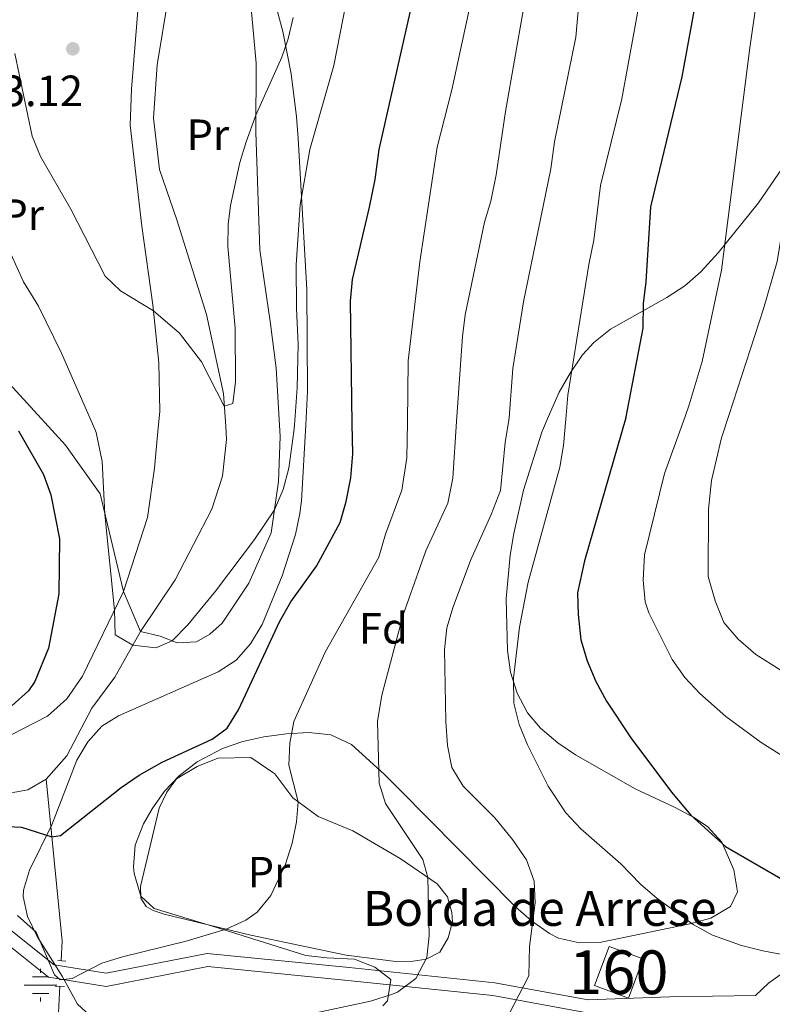
# Model space of a CAD drawing. Units: metres. Extents: x 648035 to 654945, y 4743905 to 4748682.
# Drawn here: x 650142 to 650314, y 4746132 to 4746358 of the extents above; entities that cross this region are included whole.
import ezdxf
from ezdxf.enums import TextEntityAlignment as Align

# ---------------------------------------------------------------- set-up
doc = ezdxf.new("R2010")
doc.units = ezdxf.units.M
doc.header["$MEASUREMENT"] = 0
doc.linetypes.add('DGN Style 2', pattern=[86.01780000000002, 51.61068, -34.40712000000001])
doc.linetypes.add('DGN Style 3', pattern=[120.42492000000001, 86.01780000000001, -34.40712000000001])
for name, color, linetype, lineweight in [('Nivel 11', 7, 'Continuous', 0), ('Nivel 13', 7, 'Continuous', 0), ('Nivel 18', 7, 'Continuous', 0), ('Nivel 21', 7, 'Continuous', 0), ('Nivel 35', 7, 'Continuous', 0), ('Nivel 36', 7, 'Continuous', 0), ('Nivel 37', 7, 'Continuous', 0), ('Nivel 4', 7, 'Continuous', 0), ('Nivel 41', 7, 'Continuous', 0), ('Nivel 44', 7, 'Continuous', 0), ('Nivel 48', 7, 'Continuous', 0), ('Nivel 5', 7, 'Continuous', 0), ('Nivel 53', 7, 'Continuous', 0), ('Nivel 59', 7, 'Continuous', 0), ('Nivel 7', 7, 'Continuous', 0)]:
    doc.layers.add(name, color=color, linetype=linetype, lineweight=lineweight)
doc.styles.add('Style-Arial', font='txt')
doc.styles.add('Style-Arial Narrow', font='txt')

# ---------------------------------------------------------------- blocks, each defined once
blk = doc.blocks.new('5PATER')
at = {"layer": 'Nivel 7', "linetype": 'Continuous', "lineweight": 0}
h = blk.add_hatch(color=51, dxfattribs=at)
edge = h.paths.add_edge_path()
edge.add_ellipse((0.02558451890945435, -0.01979413628578186), major_axis=(-10.95721237942168, -11.10700355961716), ratio=0.9994222409660317, start_angle=0, end_angle=360)
blk = doc.blocks.new('5NACIE')
at = {"layer": 'Nivel 13', "color": 4, "linetype": 'Continuous', "lineweight": 0, "flags": 128}
for points in [[(2.980232238769531e-08, 28.09973829984665), (2.980232238769531e-08, 37.49965074658394)], [(-37.49965074658394, 0), (37.49965077638626, 0)], [(-18.79982489347458, 18.69982585310936), (18.69982585310936, 18.69982585310936)], [(-18.79982489347458, -18.7998249232769), (18.69982585310936, -18.7998249232769)], [(2.980232238769531e-08, -28.19973737001419), (2.980232238769531e-08, -37.49965074658394)]]:
    blk.add_lwpolyline(points, dxfattribs=at)

msp = doc.modelspace()

# ---------------------------------------------------------------- linework, layer by layer
at = {"layer": 'Nivel 11', "color": 142, "linetype": 'DGN Style 3', "lineweight": 13, "extrusion": (0.05912247088246346, 0.1539563912139874, 0.986307235622409), "elevation": 770202.0338350957, "flags": 128}
msp.add_lwpolyline([(1094534.186148133, -4599711.920454577), (1094535.558151737, -4599716.164981183), (1094552.217631057, -4599749.939285748)], dxfattribs=at)
at = {"layer": 'Nivel 11', "color": 142, "linetype": 'DGN Style 3', "lineweight": 13}
for points in [[(650189.1700000018, 4746264.609999999, 1065.57), (650188.6600000001, 4746272.16, 1064.64), (650184.7600000016, 4746290.23, 1063.69), (650178, 4746311.880000001, 1062.21), (650174, 4746323.43, 1061.17), (650172.6400000006, 4746335.16, 1061.09), (650173.5300000012, 4746347.380000001, 1061.09), (650176.1700000018, 4746363.609999999, 1059.88)], [(650189.1700000018, 4746264.609999999, 1065.57), (650189.370000001, 4746261.66, 1065.94), (650188.4100000001, 4746253.24, 1066.8), (650185.9800000004, 4746245.68, 1067.66), (650177.6400000006, 4746229.49, 1068.1), (650169.7100000009, 4746217.68, 1069.48), (650163.8399999999, 4746207.279999999, 1071.2), (650158.5700000003, 4746200.119999999, 1071.2), (650152.8399999999, 4746189.23, 1072.58), (650148.1099999994, 4746183.890000001, 1073.02)], [(650148.1099999994, 4746183.890000001, 1073.02), (650143.9100000001, 4746181.48, 1073.28), (650134.4400000013, 4746179.810000001, 1073.71), (650118.629999999, 4746175.949999999, 1074.83), (650108.6700000018, 4746171.67, 1076.82), (650098.0599999987, 4746166.970000001, 1077.81)], [(649974.3299999982, 4745756.619999999, 1145), (649991.7899999991, 4745806.470000001, 1140), (650013.6400000006, 4745867.040000001, 1131.2), (650036.6799999997, 4745908.960000001, 1119.29), (650049.9800000004, 4745946.25, 1114.63), (650067.9400000013, 4745971.140000001, 1110.49), (650100.8399999999, 4746009.75, 1102.72), (650127.1999999993, 4746062.060000001, 1090.81), (650138.8299999982, 4746086.66, 1087.57), (650147.5300000012, 4746109.050000001, 1084.46), (650150.6700000018, 4746126.01, 1081.9), (650151.1999999993, 4746136.529999999, 1080.23)]]:
    msp.add_polyline3d(points, dxfattribs=at)
at = {"layer": 'Nivel 18', "color": 1, "linetype": 'DGN Style 3', "lineweight": 13, "extrusion": (-0.0007253356834726724, -0.001961186377612522, 0.9999978138156796), "elevation": -8683.737625627646, "flags": 128}
msp.add_lwpolyline([(650285.3039147742, 4746134.866996218), (650281.9839011393, 4746125.896978967), (650274.2239031829, 4746128.766984485), (650277.543916814, 4746137.737001736), (650285.3039147742, 4746134.866996218)], dxfattribs=at)
at = {"layer": 'Nivel 21', "color": 1, "linetype": 'DGN Style 2', "lineweight": 0, "elevation": 1080, "flags": 128}
msp.add_lwpolyline([(650150.7600000016, 4746142.390000001), (650152.6000000015, 4746142.27)], dxfattribs=at)
at = {"layer": 'Nivel 21', "color": 1, "linetype": 'DGN Style 2', "lineweight": 0, "extrusion": (0.05126255252075088, -0.001916357103579472, 0.9986833723881203), "elevation": 25312.08015621032, "flags": 128}
msp.add_lwpolyline([(4767111.366970662, -471717.1012723185), (4767111.366970662, -471719.2455903925)], dxfattribs=at)
at = {"layer": 'Nivel 21', "color": 7, "linetype": 'DGN Style 3', "lineweight": 0}
for points in [[(650173.7399999984, 4746264.279999999, 1067.18), (650174.1000000015, 4746268.029999999, 1066.95), (650173.9100000001, 4746279.210000001, 1066.09), (650172.5300000012, 4746292.439999999, 1064.88), (650169.9600000009, 4746310.43, 1062.38), (650167.3500000015, 4746333.550000001, 1061.25), (650167.6499999985, 4746341.82, 1061.25), (650170.379999999, 4746375.6, 1059.53)], [(650310.4499999993, 4746134.4, 1090.81), (650313.4100000001, 4746137.199999999, 1093.5), (650324.0300000012, 4746144.960000001, 1095.23), (650333.1000000015, 4746149.720000001, 1097.56), (650347.2199999988, 4746155.439999999, 1099.59), (650347.8900000006, 4746156.66, 1099.42), (650347.9299999997, 4746159.35, 1099.8), (650346.5100000016, 4746163.08, 1100.71), (650343.4400000013, 4746168.48, 1102.26), (650335.1900000013, 4746180.91, 1105.37), (650331.370000001, 4746195.380000001, 1107.72), (650324.9100000001, 4746209.9, 1111.08), (650320.1099999994, 4746222.040000001, 1113.33), (650318.4800000004, 4746229.310000001, 1114.05), (650318.120000001, 4746235.859999999, 1114.99), (650319.6700000018, 4746242.189999999, 1115.94), (650321.9800000004, 4746248.49, 1116.9), (650327.8999999985, 4746257.76, 1118.71), (650335.5, 4746267.800000001, 1121.09)], [(650086.3000000007, 4746173.689999999, 1079.78), (650120.3999999985, 4746186.689999999, 1076.01), (650137.1799999997, 4746192.59, 1073.94), (650148.3999999985, 4746198.310000001, 1072.82), (650152.7899999991, 4746202.32, 1072.65), (650156.4100000001, 4746207.470000001, 1071.96), (650165.7600000016, 4746226.82, 1069.45), (650171.3000000007, 4746243.75, 1067.9), (650172.870000001, 4746255.1, 1067.73), (650173.7399999984, 4746264.279999999, 1067.18)], [(650086.3000000007, 4746173.689999999, 1079.78), (650087.9200000018, 4746172.59, 1079.66), (650094.8099999987, 4746167.689999999, 1079.34), (650109.879999999, 4746159.390000001, 1080.02), (650137.3599999994, 4746151.390000001, 1080.73), (650149.8999999985, 4746141.449999999, 1080), (650161.8000000007, 4746139.5, 1080.44), (650184.9600000009, 4746144.040000001, 1080.81), (650217.4100000001, 4746140.800000001, 1083.68), (650250.7300000004, 4746137.34, 1088.63), (650272.1499999985, 4746133.449999999, 1091.32), (650290.7600000016, 4746134.1, 1093.52), (650310.4499999993, 4746134.4, 1090.81)]]:
    msp.add_polyline3d(points, dxfattribs=at)
at = {"layer": 'Nivel 21', "color": 7, "linetype": 'Continuous', "lineweight": 0}
msp.add_polyline3d([(650135.9499999993, 4746148.68, 1081.48), (650148.6499999985, 4746138.609999999, 1080.38), (650161.8500000015, 4746136.449999999, 1080.93), (650185.1000000015, 4746141.01, 1081.41), (650217.1000000015, 4746137.810000001, 1084), (650250.3099999987, 4746134.369999999, 1088.84), (650271.9299999997, 4746130.439999999, 1091.14)], dxfattribs=at)
at = {"layer": 'Nivel 35', "color": 92, "linetype": 'DGN Style 3', "lineweight": 0}
for points in [[(650207.4899999984, 4746265.01, 1075.91), (650207.9100000001, 4746272.59, 1075.84), (650207.7100000009, 4746295.99, 1075.66), (650205.7800000012, 4746330.52, 1075.38), (650205.3599999994, 4746335.49, 1075.1), (650204.1400000006, 4746345.32, 1073.6), (650202.2300000004, 4746354.99, 1071.62), (650200.9699999988, 4746359.77, 1070.73)], [(650329.0399999991, 4746359.16, 1123.03), (650329.0199999996, 4746354.07, 1123.49), (650328.2800000012, 4746348.99, 1123.4), (650327.3599999994, 4746345.800000001, 1122.93), (650323.6000000015, 4746336.609999999, 1120.79), (650321.4299999997, 4746332.220000001, 1119.66), (650316.5799999982, 4746323.800000001, 1117.32), (650311.1000000015, 4746315.790000001, 1114.93), (650301.8500000015, 4746304.380000001, 1111.45), (650297.9200000018, 4746300.029999999, 1110.15), (650294.25, 4746296.76, 1109.06), (650290.1400000006, 4746294.1, 1107.95)], [(650290.1400000006, 4746294.1, 1107.95), (650277.2300000004, 4746286.9, 1104.78), (650273.3999999985, 4746283.84, 1103.86), (650270.8399999999, 4746280.99, 1103.25), (650267.9699999988, 4746276.810000001, 1102.64), (650265.5, 4746272.460000001, 1102.29), (650262.7699999996, 4746266.220000001, 1102.17)], [(650262.7699999996, 4746266.220000001, 1102.17), (650261.5100000016, 4746263.33, 1102.12), (650257.3500000015, 4746250.050000001, 1102.27), (650255.120000001, 4746240.119999999, 1102.4), (650254.3099999987, 4746235.130000001, 1102.48), (650253.379999999, 4746225.140000001, 1102.65), (650253.629999999, 4746213.32, 1102.9), (650254.379999999, 4746208.4, 1103.02), (650255.870000001, 4746203.57, 1103.17), (650258.2699999996, 4746199.050000001, 1103.37), (650261.1900000013, 4746195.6, 1103.59), (650265.1600000001, 4746192.23, 1104.05), (650269.2399999984, 4746189.449999999, 1104.74), (650282.8999999985, 4746181.720000001, 1107.07), (650291.8599999994, 4746177.48, 1108.4), (650296.2800000012, 4746175.109999999, 1108.48), (650299.4200000018, 4746173.1, 1108.08), (650302.7100000009, 4746169.470000001, 1106.74), (650305.4200000018, 4746163.130000001, 1104.28), (650306.3200000003, 4746158.16, 1102.76), (650304.6900000013, 4746154.800000001, 1101.87), (650300.1600000001, 4746152.119999999, 1101.32), (650295.3999999985, 4746150.83, 1101.11), (650275.120000001, 4746146.619999999, 1099.59), (650270.1099999994, 4746146.470000001, 1099.09), (650265.370000001, 4746147.540000001, 1098.44), (650263.2399999984, 4746148.6, 1098.07), (650259.1600000001, 4746151.49, 1097.2), (650255.4899999984, 4746154.73, 1096.29), (650228.8999999985, 4746181.6, 1089.09), (650225.4600000009, 4746185.07, 1088.78), (650217.9299999997, 4746191.84, 1089.09), (650213.2699999996, 4746194.040000001, 1089.04), (650208.1700000018, 4746194.58, 1088.97), (650203.1099999994, 4746194.27, 1088.77), (650197.870000001, 4746193.609999999, 1088.28), (650193.1099999994, 4746192.560000001, 1087.59), (650188.4100000001, 4746190.93, 1086.83), (650182.6400000006, 4746187.869999999, 1085.98), (650178.5100000016, 4746184.699999999, 1085.37), (650175.1700000018, 4746181.140000001, 1084.78), (650172.3299999982, 4746177.130000001, 1084.36), (650170.3299999982, 4746173.68, 1084.26), (650168.4800000004, 4746168.810000001, 1084.49), (650168.0599999987, 4746163.84, 1084.86), (650168.2300000004, 4746162.33, 1084.95), (650169.7600000016, 4746157.17, 1085.08), (650172.7899999991, 4746154.279999999, 1085.29), (650186.1900000013, 4746150.27, 1086.43), (650207.5300000012, 4746143.57, 1088.68), (650212.3500000015, 4746142.99, 1089.63), (650218.6799999997, 4746142.699999999, 1091.27), (650223.3399999999, 4746140.9, 1092.24), (650226.9800000004, 4746138.07, 1092.99), (650226.1700000018, 4746133.16, 1093.27), (650225.1400000006, 4746132.029999999, 1093.17)], [(650158.9800000004, 4746129.02, 1087.64), (650155.2399999984, 4746132.460000001, 1087.58), (650151.7399999984, 4746138.800000001, 1087.64), (650146.0500000007, 4746147.92, 1087.62), (650143.8500000015, 4746152.48, 1087.52), (650142.8599999994, 4746157.040000001, 1087.26), (650142.9100000001, 4746158.529999999, 1087.12), (650144.3099999987, 4746163.1, 1086.61), (650149.3599999994, 4746173.460000001, 1085.34), (650155.1400000006, 4746188.220000001, 1083.5), (650157.6499999985, 4746192.48, 1082.92), (650160.8399999999, 4746196, 1082.38), (650164.6700000018, 4746198.43, 1081.94), (650187.4800000004, 4746208.460000001, 1081.77), (650191.5799999982, 4746211.130000001, 1081.58), (650194.870000001, 4746214.84, 1081.18), (650197.5100000016, 4746219.27, 1080.65), (650202.129999999, 4746230.460000001, 1079.18), (650205.1799999997, 4746239.869999999, 1077.15), (650206.1700000018, 4746244.68, 1076.27), (650206.5199999996, 4746247.6, 1076.07), (650207.4899999984, 4746265.01, 1075.91)]]:
    msp.add_polyline3d(points, dxfattribs=at)
at = {"layer": 'Nivel 36', "color": 92, "linetype": 'Continuous', "lineweight": 0}
for points in [[(650149.3900000006, 4746263.74, 1072.46), (650137.2100000009, 4746277.060000001, 1074.11), (650128.9699999988, 4746288.33, 1074.98), (650122.0399999991, 4746302.93, 1075.67), (650116.8399999999, 4746317.640000001, 1076.1), (650112.9100000001, 4746334.4, 1075.46), (650112.9499999993, 4746337.35, 1074.94), (650114.5500000007, 4746340.01, 1074.01), (650117.629999999, 4746341.960000001, 1073.22), (650120.4200000018, 4746344.779999999, 1072.73), (650121.5799999982, 4746350.68, 1071.11), (650121.8999999985, 4746373.630000001, 1070.45), (650123.0199999996, 4746375.68, 1069.42), (650125.4800000004, 4746376.26, 1068.56), (650139.1999999993, 4746375.26, 1065.62), (650154.6999999993, 4746373.49, 1061.65), (650164.2300000004, 4746374.630000001, 1060.79), (650170.379999999, 4746375.6, 1059.53)], [(650170.379999999, 4746375.6, 1059.53), (650178.5300000012, 4746372.58, 1059.19), (650189.4400000013, 4746366.279999999, 1061.29), (650192.75, 4746363.529999999, 1061.85), (650195.1000000015, 4746359.5, 1062.69), (650196.120000001, 4746347.75, 1064.02), (650196.0899999999, 4746331.960000001, 1065.32), (650196.9499999993, 4746305.060000001, 1066.96), (650197.7600000016, 4746299.640000001, 1067.39), (650199.4600000009, 4746288.130000001, 1067.39), (650200.7300000004, 4746277.939999999, 1068.2), (650201.5, 4746264.880000001, 1068.78)], [(650201.5, 4746264.880000001, 1068.78), (650201.6499999985, 4746262.290000001, 1068.89), (650201.25, 4746252.029999999, 1069.67), (650199.5599999987, 4746240.24, 1070.27), (650194.5, 4746228.790000001, 1070.44), (650188.379999999, 4746219.58, 1070.79), (650185.5500000007, 4746217.060000001, 1070.79), (650182.5300000012, 4746215.32, 1070.62), (650178.0700000003, 4746215.119999999, 1070.27), (650174.1499999985, 4746216.640000001, 1069.32), (650169.7100000009, 4746217.68, 1069.48), (650165.7600000016, 4746226.82, 1069.45), (650160.4200000018, 4746249.18, 1070.14), (650152.4899999984, 4746260.359999999, 1072.04), (650149.3900000006, 4746263.74, 1072.46)], [(650238.2100000009, 4746144.290000001, 1085.17), (650235.0500000007, 4746142.74, 1085), (650232.0500000007, 4746142.24, 1084.74), (650228.120000001, 4746142.17, 1084.05), (650216.7300000004, 4746143.65, 1081.89), (650194.9100000001, 4746148.18, 1080.68), (650175.0599999987, 4746153.050000001, 1078.26), (650172.5700000003, 4746153.890000001, 1077.92), (650171.0100000016, 4746154.790000001, 1077.66), (650169.7800000012, 4746156.67, 1077.57), (650169.6499999985, 4746159.369999999, 1077.31), (650173.9800000004, 4746177.300000001, 1077.06), (650175.7300000004, 4746180.960000001, 1076.88), (650177.9299999997, 4746183.960000001, 1076.88), (650182.6099999994, 4746186.82, 1076.97), (650187.3500000015, 4746188.720000001, 1076.97), (650194.9100000001, 4746188.890000001, 1077.57), (650200.4499999993, 4746185.140000001, 1078.95), (650204.5300000012, 4746179.640000001, 1079.82), (650210.3000000007, 4746175.369999999, 1080.68), (650218.2699999996, 4746172.060000001, 1082.15), (650229.0799999982, 4746165.790000001, 1084.22), (650237.5399999991, 4746159.970000001, 1085.26), (650239.9299999997, 4746156.960000001, 1085.43), (650240.9600000009, 4746153.4, 1085.69), (650241.0500000007, 4746151.24, 1085.69), (650240.0500000007, 4746147.6, 1085.51), (650238.2100000009, 4746144.290000001, 1085.17)]]:
    msp.add_polyline3d(points, dxfattribs=at)
at = {"layer": 'Nivel 4', "color": 30, "linetype": 'Continuous', "lineweight": 30, "flags": 128}
for points, elevation in [([(650280.75, 4746266.609999999), (650280.8200000003, 4746266.83), (650284.7100000009, 4746287.109999999), (650284.7899999991, 4746292.77), (650285.4100000001, 4746297.73), (650286.5, 4746314.880000001), (650293.6600000001, 4746344.609999999), (650301.8299999982, 4746389.290000001)], 1100), ([(650218.1400000006, 4746265.24), (650217.7600000016, 4746293.27), (650218.1999999993, 4746298.24), (650222.0599999987, 4746314.82), (650223.379999999, 4746321.119999999), (650224.2800000012, 4746327.99), (650233.2300000004, 4746367.49)], 1075), ([(650280.75, 4746266.609999999), (650271.3000000007, 4746233.859999999), (650269.6700000018, 4746226.560000001), (650269.8399999999, 4746221.560000001), (650270.4800000004, 4746215.779999999), (650271.9299999997, 4746211), (650273.8599999994, 4746206.23), (650276.3500000015, 4746201.73), (650281.8500000015, 4746193.390000001), (650291.2100000009, 4746180.93), (650295.5799999982, 4746175.640000001), (650303.5700000003, 4746168.529999999), (650318.5700000003, 4746159.779999999)], 1100), ([(650134.370000001, 4746173.279999999), (650142.4800000004, 4746172.939999999), (650149.3999999985, 4746170.699999999), (650151.379999999, 4746171.01), (650165.2399999984, 4746181.98), (650169.3399999999, 4746184.83), (650174.6400000006, 4746187.76), (650186.0799999982, 4746193.08), (650189.4899999984, 4746195.57), (650192.0700000003, 4746199.77), (650201.5700000003, 4746220.1), (650204.1000000015, 4746224.470000001), (650209.9299999997, 4746232.609999999), (650215.370000001, 4746242.66), (650216.7699999996, 4746247.460000001), (650217.7800000012, 4746252.859999999), (650218.2399999984, 4746258.34), (650218.1400000006, 4746265.24)], 1075), ([(650141.7800000012, 4746263.58), (650147.4800000004, 4746253.640000001), (650149.1499999985, 4746248.939999999), (650151.1400000006, 4746238.939999999), (650151, 4746226.300000001), (650148.6099999994, 4746213.92), (650145.4800000004, 4746206.279999999), (650144.0500000007, 4746204.119999999), (650140.3000000007, 4746200.790000001)], 1075)]:
    msp.add_lwpolyline(points, dxfattribs=dict(at, elevation=elevation))
at = {"layer": 'Nivel 5', "color": 30, "linetype": 'Continuous', "lineweight": 0, "flags": 128}
for points, elevation in [([(650294.3000000007, 4746266.9), (650295.2600000016, 4746269.550000001), (650298.1900000013, 4746279.48), (650302.6000000015, 4746300.359999999), (650309.120000001, 4746351.290000001), (650313.5399999991, 4746382.040000001)], 1105), ([(650253.9800000004, 4746266.02), (650254.0799999982, 4746266.619999999), (650254.8500000015, 4746277.859999999), (650257.3599999994, 4746293.16), (650263.6000000015, 4746323.560000001), (650264.379999999, 4746329.74), (650269.2699999996, 4746353.699999999), (650271.6400000006, 4746380.35)], 1090), ([(650266.9899999984, 4746266.310000001), (650267.4899999984, 4746271.800000001), (650272.2699999996, 4746301.65), (650273.4100000001, 4746307.24), (650274.9600000009, 4746319.73), (650279.8299999982, 4746339.619999999), (650287.0399999991, 4746379.300000001)], 1095), ([(650304.3299999982, 4746267.119999999), (650312.2699999996, 4746291.5), (650315.3399999999, 4746302.380000001), (650316.5399999991, 4746309.390000001), (650318.5599999987, 4746315.08), (650322.4200000018, 4746337.25), (650325.5799999982, 4746352.48), (650329.1900000013, 4746372.15)], 1110), ([(650204.8900000006, 4746264.949999999), (650205.5300000012, 4746273.460000001), (650205.7600000016, 4746283.449999999), (650205.3500000015, 4746291.59), (650205.3200000003, 4746301.58), (650206.2199999988, 4746315.32), (650208.4299999997, 4746327.98), (650213.8999999985, 4746347.220000001), (650216.7800000012, 4746361.630000001)], 1070), ([(650230.7600000016, 4746265.52), (650230.9600000009, 4746279.609999999), (650233.5700000003, 4746302.279999999), (650237.5399999991, 4746328.52), (650240.8999999985, 4746341.66), (650245.2699999996, 4746361.720000001)], 1080), ([(650242.0199999996, 4746265.76), (650243.3299999982, 4746285.199999999), (650243.9400000013, 4746290.16), (650248.379999999, 4746311.390000001), (650249.8599999994, 4746316.17), (650251.0799999982, 4746322.199999999), (650253.2199999988, 4746336.65), (650257.3200000003, 4746360.15)], 1085), ([(650140.9100000001, 4746349.949999999), (650144.8599999994, 4746331.01), (650146.8200000003, 4746326.4), (650153.7300000004, 4746314.369999999), (650161.6000000015, 4746299.040000001), (650165.129999999, 4746295.619999999), (650172.6700000018, 4746291.109999999), (650178.6099999994, 4746285.960000001), (650183.6099999994, 4746279.380000001), (650188.8599999994, 4746269.27), (650190.7899999991, 4746269.85), (650191.4400000013, 4746274.82), (650191.3200000003, 4746287.140000001), (650189.6999999993, 4746305.83), (650189.7600000016, 4746310.82), (650190.2800000012, 4746315.199999999), (650192.4100000001, 4746325), (650193.8500000015, 4746329.779999999), (650196.1000000015, 4746335.82), (650201.9899999984, 4746349.119999999), (650203.4699999988, 4746353.33), (650204.6000000015, 4746358.199999999)], 1065), ([(650159.1999999993, 4746263.960000001), (650151.6400000006, 4746281.380000001), (650146.370000001, 4746292.109999999), (650142.9100000001, 4746297.710000001), (650138.5799999982, 4746307.32)], 1070), ([(650266.9899999984, 4746266.310000001), (650266.4499999993, 4746260.26), (650265.629999999, 4746255.33), (650258.4200000018, 4746229.02), (650256.379999999, 4746218.710000001), (650255, 4746207.02), (650255.0899999999, 4746201.27), (650256.3099999987, 4746196.439999999), (650258.2100000009, 4746191.779999999), (650262.9400000013, 4746182.279999999), (650267.0199999996, 4746176.199999999), (650270.4299999997, 4746172.529999999), (650279.6000000015, 4746164.57), (650284.1000000015, 4746159.869999999), (650287.8999999985, 4746156.619999999), (650296.1700000018, 4746150.619999999), (650300.5799999982, 4746148.24), (650307.2300000004, 4746145.84), (650312.0599999987, 4746144.59), (650333.2899999991, 4746140.630000001)], 1095), ([(650294.3000000007, 4746266.9), (650289.5899999999, 4746253.880000001), (650285.0300000012, 4746235.220000001), (650284.7300000004, 4746229.48), (650285.1499999985, 4746224.49), (650286.0300000012, 4746221.949999999), (650291.370000001, 4746211.26), (650294.2699999996, 4746207.199999999), (650297.6700000018, 4746203.49), (650303.6600000001, 4746198.25), (650311.6999999993, 4746192.33), (650324.1000000015, 4746184.49)], 1105), ([(650316.0300000012, 4746208.960000001), (650310.5199999996, 4746212.449999999), (650306.4100000001, 4746215.939999999), (650303.1499999985, 4746219.74), (650301.1600000001, 4746224.689999999), (650299.620000001, 4746230.32), (650299.6799999997, 4746245.66), (650300.379999999, 4746252.26), (650302.6700000018, 4746262), (650304.3299999982, 4746267.119999999)], 1110), ([(650141.5100000016, 4746152.710000001), (650145.8399999999, 4746148.9), (650150.0100000016, 4746139.119999999), (650151.2699999996, 4746137.960000001), (650154.0799999982, 4746138.279999999), (650160.8200000003, 4746141.77), (650165.5399999991, 4746143.290000001), (650180.120000001, 4746146.83), (650189.3200000003, 4746149.550000001), (650193.8200000003, 4746151.66), (650196.3500000015, 4746153.460000001), (650199.5399999991, 4746157.27), (650202.8399999999, 4746164.43), (650204.379999999, 4746169.27), (650205.3599999994, 4746174.109999999), (650205.75, 4746178.74), (650203.6600000001, 4746187.140000001), (650203.8299999982, 4746192.140000001), (650204.75, 4746197.119999999), (650211.9499999993, 4746213), (650224.2300000004, 4746234.67), (650225.7300000004, 4746240), (650229.5, 4746250.050000001), (650230.6400000006, 4746257.41), (650230.7600000016, 4746265.52)], 1080), ([(650159.1999999993, 4746263.960000001), (650159.5100000016, 4746263.25), (650160.8999999985, 4746256.609999999), (650161.5300000012, 4746244.540000001), (650163.7199999988, 4746222.59), (650163.870000001, 4746216.93), (650167.9400000013, 4746214.540000001), (650173.1700000018, 4746213.98), (650176.9499999993, 4746215.550000001), (650180.5100000016, 4746219.24), (650186.8500000015, 4746226.9), (650195.7600000016, 4746238.720000001), (650200.3200000003, 4746245.529999999), (650202.3599999994, 4746250.199999999), (650203.6499999985, 4746255.040000001), (650204.7800000012, 4746263.470000001), (650204.8900000006, 4746264.949999999)], 1070), ([(650207.6499999985, 4746130.01), (650222.2800000012, 4746133.119999999), (650227.129999999, 4746134.6), (650228.4899999984, 4746135.199999999), (650232.6999999993, 4746138.32), (650235.1999999993, 4746143.119999999), (650235.7199999988, 4746148.109999999), (650235.4499999993, 4746161.41), (650234.25, 4746165.5), (650225.7399999984, 4746178.33), (650224.3200000003, 4746183.029999999), (650223.8999999985, 4746197.08), (650224.8999999985, 4746203.119999999), (650229.7600000016, 4746221.49), (650234.9800000004, 4746236.17), (650240.0100000016, 4746247.040000001), (650241.1499999985, 4746252.810000001), (650242.0199999996, 4746265.76)], 1085), ([(650253.9800000004, 4746266.02), (650253.1099999994, 4746260.939999999), (650252.0700000003, 4746249.960000001), (650249.9499999993, 4746244.439999999), (650245.1799999997, 4746233.93), (650241.2300000004, 4746223.369999999), (650239.8099999987, 4746218.52), (650239.2600000016, 4746213.58), (650239.5500000007, 4746197.1), (650239.9400000013, 4746191.640000001), (650240.9299999997, 4746186.550000001), (650243.5199999996, 4746182.27), (650250.8000000007, 4746175.060000001), (650254.8299999982, 4746170.140000001), (650257.9800000004, 4746165.48), (650259.7600000016, 4746160.58), (650259.9800000004, 4746155.59), (650258.6600000001, 4746145.58), (650258.5100000016, 4746138.939999999), (650253.9699999988, 4746130.029999999)], 1090)]:
    msp.add_lwpolyline(points, dxfattribs=dict(at, elevation=elevation))
at = {"layer": 'Nivel 53', "color": 1, "linetype": 'Continuous', "lineweight": 0}
msp.add_3dface([(650284.6799999997, 4746142.77, 1096.01), (650276.9200000018, 4746145.640000001, 1096.01), (650273.6000000015, 4746136.67, 1095.99), (650281.3599999994, 4746133.800000001, 1095.99)], dxfattribs=at)
at = {"layer": 'Nivel 59', "color": 7, "linetype": 'Continuous', "lineweight": 0}
for points in [[(650158.9800000004, 4746129.02, 1087.64), (650155.2399999984, 4746132.460000001, 1087.58), (650151.7399999984, 4746138.800000001, 1087.64), (650146.0500000007, 4746147.92, 1087.62), (650143.8500000015, 4746152.48, 1087.52), (650142.8599999994, 4746157.040000001, 1087.26), (650142.9100000001, 4746158.529999999, 1087.12), (650144.3099999987, 4746163.1, 1086.61), (650149.3599999994, 4746173.460000001, 1085.34), (650155.1400000006, 4746188.220000001, 1083.5), (650157.6499999985, 4746192.48, 1082.92), (650160.8399999999, 4746196, 1082.38), (650164.6700000018, 4746198.43, 1081.94), (650187.4800000004, 4746208.460000001, 1081.77), (650191.5799999982, 4746211.130000001, 1081.58), (650194.870000001, 4746214.84, 1081.18), (650197.5100000016, 4746219.27, 1080.65), (650202.129999999, 4746230.460000001, 1079.18), (650205.1799999997, 4746239.869999999, 1077.15), (650206.1700000018, 4746244.68, 1076.27), (650206.5199999996, 4746247.6, 1076.07), (650207.4899999984, 4746265.01, 1075.91), (650207.9100000001, 4746272.59, 1075.84), (650207.7100000009, 4746295.99, 1075.66), (650205.7800000012, 4746330.52, 1075.38), (650205.3599999994, 4746335.49, 1075.1), (650204.1400000006, 4746345.32, 1073.6), (650202.2300000004, 4746354.99, 1071.62), (650200.9699999988, 4746359.77, 1070.73)], [(650316.5799999982, 4746323.800000001, 1117.32), (650311.1000000015, 4746315.790000001, 1114.93), (650301.8500000015, 4746304.380000001, 1111.45), (650297.9200000018, 4746300.029999999, 1110.15), (650294.25, 4746296.76, 1109.06), (650290.1400000006, 4746294.1, 1107.95), (650277.2300000004, 4746286.9, 1104.78), (650273.3999999985, 4746283.84, 1103.86), (650270.8399999999, 4746280.99, 1103.25), (650267.9699999988, 4746276.810000001, 1102.64), (650265.5, 4746272.460000001, 1102.29), (650262.7699999996, 4746266.220000001, 1102.17), (650261.5100000016, 4746263.33, 1102.12), (650257.3500000015, 4746250.050000001, 1102.27), (650255.120000001, 4746240.119999999, 1102.4), (650254.3099999987, 4746235.130000001, 1102.48), (650253.379999999, 4746225.140000001, 1102.65), (650253.629999999, 4746213.32, 1102.9), (650254.379999999, 4746208.4, 1103.02), (650255.870000001, 4746203.57, 1103.17), (650258.2699999996, 4746199.050000001, 1103.37), (650261.1900000013, 4746195.6, 1103.59), (650265.1600000001, 4746192.23, 1104.05), (650269.2399999984, 4746189.449999999, 1104.74), (650282.8999999985, 4746181.720000001, 1107.07), (650291.8599999994, 4746177.48, 1108.4), (650296.2800000012, 4746175.109999999, 1108.48), (650299.4200000018, 4746173.1, 1108.08), (650302.7100000009, 4746169.470000001, 1106.74), (650305.4200000018, 4746163.130000001, 1104.28), (650306.3200000003, 4746158.16, 1102.76), (650304.6900000013, 4746154.800000001, 1101.87), (650300.1600000001, 4746152.119999999, 1101.32), (650295.3999999985, 4746150.83, 1101.11), (650275.120000001, 4746146.619999999, 1099.59), (650270.1099999994, 4746146.470000001, 1099.09), (650265.370000001, 4746147.540000001, 1098.44), (650263.2399999984, 4746148.6, 1098.07), (650259.1600000001, 4746151.49, 1097.2), (650255.4899999984, 4746154.73, 1096.29), (650228.8999999985, 4746181.6, 1089.09), (650225.4600000009, 4746185.07, 1088.78), (650217.9299999997, 4746191.84, 1089.09), (650213.2699999996, 4746194.040000001, 1089.04), (650208.1700000018, 4746194.58, 1088.97), (650203.1099999994, 4746194.27, 1088.77), (650197.870000001, 4746193.609999999, 1088.28), (650193.1099999994, 4746192.560000001, 1087.59), (650188.4100000001, 4746190.93, 1086.83), (650182.6400000006, 4746187.869999999, 1085.98), (650178.5100000016, 4746184.699999999, 1085.37), (650175.1700000018, 4746181.140000001, 1084.78), (650172.3299999982, 4746177.130000001, 1084.36), (650170.3299999982, 4746173.68, 1084.26), (650168.4800000004, 4746168.810000001, 1084.49), (650168.0599999987, 4746163.84, 1084.86), (650168.2300000004, 4746162.33, 1084.95), (650169.7600000016, 4746157.17, 1085.08), (650172.7899999991, 4746154.279999999, 1085.29), (650186.1900000013, 4746150.27, 1086.43), (650207.5300000012, 4746143.57, 1088.68), (650212.3500000015, 4746142.99, 1089.63), (650218.6799999997, 4746142.699999999, 1091.27), (650223.3399999999, 4746140.9, 1092.24), (650226.9800000004, 4746138.07, 1092.99), (650226.1700000018, 4746133.16, 1093.27), (650225.1400000006, 4746132.029999999, 1093.17)]]:
    msp.add_polyline3d(points, dxfattribs=at)

# ---------------------------------------------------------------- block references
at = {"layer": 'Nivel 13', "color": 4, "linetype": 'Continuous', "lineweight": 0, "xscale": 0.1000009313241567, "yscale": 0.1000009313241567, "zscale": 0.1000009313241567}
msp.add_blockref('5NACIE', (650146.8200000003, 4746136.779999999, 1081.06), dxfattribs=at)
at = {"layer": 'Nivel 7', "color": 51, "linetype": 'Continuous', "lineweight": 0, "xscale": 0.1000009313241567, "yscale": 0.1000009313241567, "zscale": 0.1000009313241567}
msp.add_blockref('5PATER', (650154.1999999993, 4746351.040000001, 1063.12), dxfattribs=at)

# ---------------------------------------------------------------- texts
at = {"layer": 'Nivel 37', "color": 92, "linetype": 'Continuous', "lineweight": 0}
for s, style, p in [('Pr', 'Style-Arial Narrow', (650185.0908149965, 4746331.359979998, 1063.42)), ('Pr', 'Style-Arial Narrow', (650142.7208149992, 4746313.079979999, 1068.2)), ('Fd', 'Style-Arial', (650225.2649360187, 4746218.439979998, 1083.82)), ('Pr', 'Style-Arial Narrow', (650199.070814997, 4746162.61998, 1079.75))]:
    msp.add_text(s, height=6.99996, dxfattribs=dict(at, style=style)).set_placement(p, align=Align.MIDDLE_CENTER)
at = {"layer": 'Nivel 41', "color": 7, "linetype": 'Continuous', "lineweight": 0, "style": 'Style-Arial'}
msp.add_text('1063.12', height=6.99996, dxfattribs=at).set_placement((650122.0599999987, 4746337.91, 1063.12))
at = {"layer": 'Nivel 44', "color": 7, "linetype": 'Continuous', "lineweight": 0, "style": 'Style-Arial'}
msp.add_text('Borda de Arrese', height=7.999980000000001, dxfattribs=at).set_placement((650220.5700000003, 4746150.34, 1082.61))
at = {"layer": 'Nivel 48', "color": 1, "linetype": 'Continuous', "lineweight": 0, "style": 'Style-Arial Narrow'}
msp.add_text('160', height=9.99996, dxfattribs=at).set_placement((650279.1446221024, 4746139.71998, 1092.63), align=Align.MIDDLE_CENTER)

doc.saveas('drawing.dxf')
